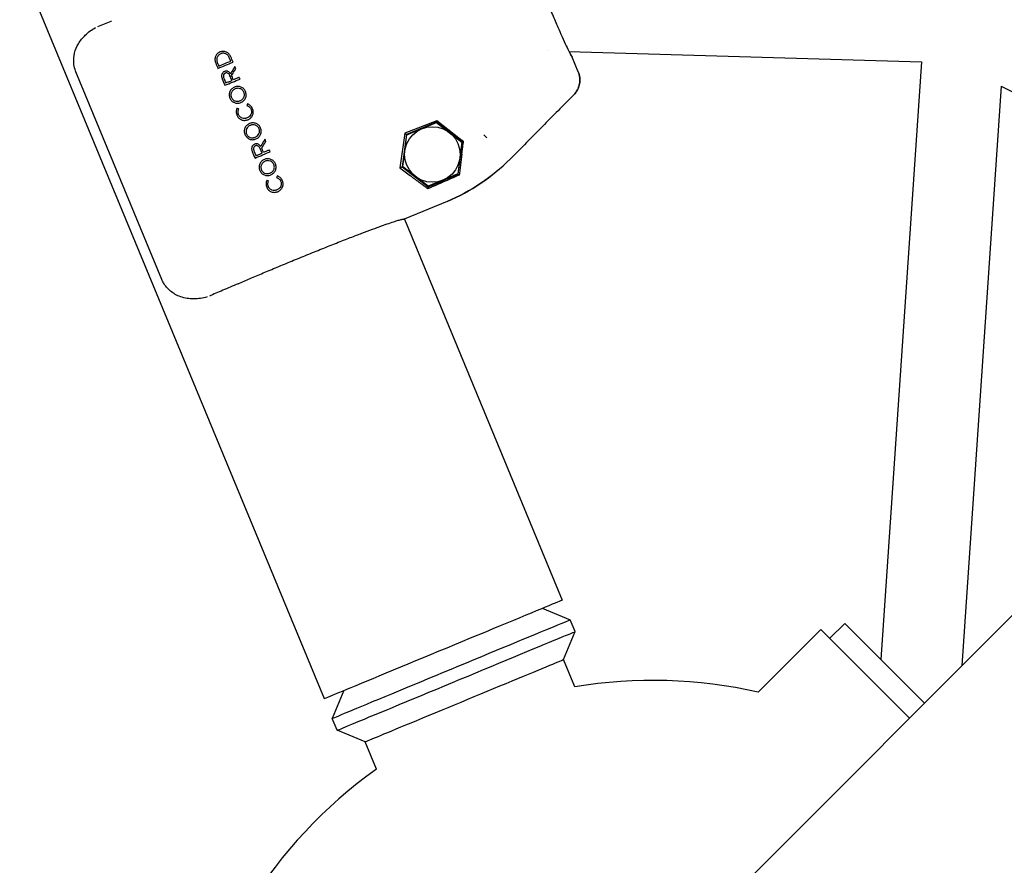
# Model space of a CAD drawing. Units: millimetres. Extents: x -4530 to 4530, y -4529 to 4530.
# Drawn here: x -1962 to -1732, y -1746 to -1548 of the extents above; entities that cross this region are included whole.
import ezdxf

# ---------------------------------------------------------------- set-up
doc = ezdxf.new("R2010")
doc.units = ezdxf.units.MM
doc.header["$LTSCALE"] = 20
doc.layers.add('2d', color=230, linetype='Continuous')

msp = doc.modelspace()

# ---------------------------------------------------------------- linework, layer by layer
at = {"layer": '2d'}
for p, q in [((-2544.23, -130.3), (-1891.18, -1706.9)), ((-1800.66, -1758.03), (-1380.01, -1337.37)), ((-1838.78, -1555.3), (-1838.78, -1555.3)), ((-1833.86, -1555.45), (-1833.86, -1555.45)), ((-1833.85, -1555.45), (-1751.26, -1557.9)), ((-1831.68, -1560.19), (-1833.1, -1556.77)), ((-1751.26, -1557.9), (-1760.78, -1697.78)), ((-1929.17, -1608.83), (-1949.3, -1560.23)), ((-1732.6, -1563.57), (-1741.83, -1699.19)), ((-1732.6, -1563.57), (-1648.32, -1605.69)), ((-1864.79, -1571.66), (-1872.29, -1574.61)), ((-1864.84, -1572), (-1871.88, -1574.92)), ((-1871.79, -1574.99), (-1864.85, -1572.12)), ((-1864.85, -1572.12), (-1858.9, -1576.69)), ((-1864.79, -1571.66), (-1864.84, -1572)), ((-1858.79, -1576.64), (-1864.84, -1572)), ((-1859.61, -1575.71), (-1864.79, -1571.66)), ((-1872.29, -1574.61), (-1873.43, -1582.71)), ((-1872.29, -1574.61), (-1871.88, -1574.92)), ((-1871.88, -1574.92), (-1872.87, -1582.48)), ((-1872.77, -1582.43), (-1871.79, -1574.99)), ((-1858.9, -1576.69), (-1859.88, -1584.13)), ((-1859.79, -1584.2), (-1858.79, -1576.64)), ((-1858.54, -1576.54), (-1858.79, -1576.64)), ((-1853.09, -1575.64), (-1853.82, -1574.96)), ((-1858.91, -1579.51), (-1858.7, -1577.77)), ((-1873.43, -1582.71), (-1872.87, -1582.48)), ((-1873.43, -1582.71), (-1870.92, -1584.6)), ((-1872.87, -1582.48), (-1866.83, -1587.12)), ((-1866.81, -1587), (-1872.77, -1582.43)), ((-1866.83, -1587.12), (-1859.79, -1584.2)), ((-1859.88, -1584.13), (-1866.81, -1587)), ((-1859.55, -1584.38), (-1859.79, -1584.2)), ((-1866.89, -1587.57), (-1866.83, -1587.12)), ((-1862.4, -1590.55), (-1872.41, -1594.69)), ((-1872.39, -1594.69), (-1835.47, -1683.83)), ((-1840.09, -1685.74), (-1833.56, -1688.45)), ((-1832.41, -1691.22), (-1833.56, -1688.45)), ((-1772.81, -1692.81), (-1769.28, -1689.28)), ((-1769.28, -1689.28), (-1750.6, -1707.96)), ((-1835.11, -1697.75), (-1832.41, -1691.22)), ((-1789.52, -1705.38), (-1774.88, -1690.74)), ((-1754.13, -1711.49), (-1774.88, -1690.74)), ((-1832.46, -1704.15), (-1835.11, -1697.75)), ((-1886.56, -1704.99), (-1889.27, -1711.52)), ((-1888.12, -1714.29), (-1889.27, -1711.52)), ((-1881.58, -1717), (-1888.12, -1714.29)), ((-1878.94, -1723.4), (-1881.58, -1717))]:
    msp.add_line(p, q, dxfattribs=at)
msp.add_circle((-1865.83, -1579.56), 6.5, dxfattribs=at)
for start, end in [(77.2497, 99.4642), (125.5359, 214.144)]:
    msp.add_arc((-1814.13, -1814.13), 111.5, start, end, dxfattribs=at)
for centre, major_axis, start_param, end_param in [((-1863.32, -1695.37), (27.85, 11.54), -2.137363, 0), ((-1861.41, -1699.98), (-27.85, -11.54), 0, 3.141593), ((-1860.26, -1702.76), (27.85, 11.54), -2.137363, 0), ((-1858.35, -1707.38), (23.24, 9.62), -2.137363, 0), ((-1863.32, -1695.37), (-27.85, -11.54), 0, 1.00423), ((-1860.26, -1702.76), (-27.85, -11.54), 0, 1.00423), ((-1858.35, -1707.38), (-23.24, -9.62), 0, 1.00423)]:
    msp.add_ellipse(centre, major_axis=major_axis, ratio=0, start_param=start_param, end_param=end_param, dxfattribs=at)
for points, knots in [([(-1844.36, -1529.87), (-1844.36, -1529.87), (-1844.36, -1529.88), (-1844.33, -1529.98), (-1844.3, -1530.12), (-1844.16, -1530.56), (-1844.04, -1530.93), (-1843.7, -1531.88), (-1843.48, -1532.5), (-1842.95, -1533.92), (-1842.64, -1534.74), (-1841.95, -1536.52), (-1841.57, -1537.49), (-1840.76, -1539.5), (-1840.33, -1540.56), (-1839.46, -1542.69), (-1839.01, -1543.77), (-1838.12, -1545.89), (-1837.68, -1546.94), (-1836.82, -1548.93), (-1836.41, -1549.89), (-1835.63, -1551.64), (-1835.27, -1552.44), (-1834.63, -1553.84), (-1834.34, -1554.45), (-1833.87, -1555.41), (-1833.68, -1555.78), (-1833.53, -1556.05), (-1833.5, -1556.09), (-1833.5, -1556.09)], [1.986822, 1.986822, 1.986822, 1.986822, 2.707004, 2.707004, 4.517594, 4.517594, 7.301107, 7.301107, 10.516066, 10.516066, 13.917108, 13.917108, 17.360675, 17.360675, 20.824744, 20.824744, 24.30407, 24.30407, 27.773187, 27.773187, 31.25125, 31.25125, 34.716498, 34.716498, 38.157359, 38.157359, 41.550464, 41.550464, 42.907512, 42.907512, 42.907512, 42.907512]), ([(-1944.19, -1549.64), (-1943.18, -1549.24), (-1942.12, -1548.82), (-1940.99, -1548.36), (-1940.96, -1548.35), (-1940.94, -1548.34)], [0.004989884, 0.004989884, 0.004989884, 0.004989884, 0.009152162, 0.009152162, 0.009241831, 0.009241831, 0.009241831, 0.009241831]), ([(-1949.3, -1560.23), (-1949.37, -1560.06), (-1949.44, -1559.88), (-1949.66, -1559.18), (-1949.77, -1558.62), (-1949.86, -1557.32), (-1949.79, -1556.55), (-1949.42, -1555.06), (-1949.11, -1554.32), (-1948.27, -1552.9), (-1947.72, -1552.22), (-1946.39, -1550.94), (-1945.56, -1550.35), (-1944.69, -1549.87)], [0, 0, 0, 0, 0.552681, 0.552681, 2.221352, 2.221352, 4.476096, 4.476096, 6.837426, 6.837426, 9.410311, 9.410311, 12.398136, 12.398136, 12.398136, 12.398136]), ([(-1915.58, -1555.58), (-1915.64, -1555.61), (-1915.7, -1555.64), (-1915.82, -1555.7), (-1915.87, -1555.73), (-1916.04, -1555.84), (-1916.14, -1555.92), (-1916.32, -1556.11), (-1916.4, -1556.21), (-1916.54, -1556.43), (-1916.6, -1556.55), (-1916.73, -1556.91), (-1916.76, -1557.18), (-1916.74, -1557.57), (-1916.72, -1557.7), (-1916.66, -1557.95), (-1916.62, -1558.07), (-1916.57, -1558.19)], [0, 0, 0, 0, 0.000193944, 0.000193944, 0.000387888, 0.000387888, 0.000775776, 0.000775776, 0.001163664, 0.001163664, 0.001551552, 0.001551552, 0.002327328, 0.002327328, 0.002715216, 0.002715216, 0.003103105, 0.003103105, 0.003103105, 0.003103105]), ([(-1915.4, -1555.99), (-1915.5, -1556.03), (-1915.59, -1556.08), (-1915.76, -1556.19), (-1915.84, -1556.26), (-1915.99, -1556.4), (-1916.05, -1556.48), (-1916.16, -1556.65), (-1916.21, -1556.74), (-1916.29, -1556.93), (-1916.31, -1557.03), (-1916.34, -1557.24), (-1916.35, -1557.34), (-1916.34, -1557.54), (-1916.32, -1557.65), (-1916.27, -1557.85), (-1916.24, -1557.95), (-1916.2, -1558.04)], [0, 0, 0, 0, 0.000305946, 0.000305946, 0.000611893, 0.000611893, 0.000917839, 0.000917839, 0.001223785, 0.001223785, 0.001529732, 0.001529732, 0.001835678, 0.001835678, 0.002141625, 0.002141625, 0.002447571, 0.002447571, 0.002447571, 0.002447571]), ([(-1913.03, -1556.73), (-1913.08, -1556.61), (-1913.14, -1556.49), (-1913.27, -1556.27), (-1913.35, -1556.17), (-1913.53, -1555.97), (-1913.62, -1555.88), (-1913.83, -1555.73), (-1913.94, -1555.66), (-1914.18, -1555.55), (-1914.3, -1555.5), (-1914.56, -1555.45), (-1914.69, -1555.43), (-1914.95, -1555.43), (-1915.08, -1555.44), (-1915.34, -1555.49), (-1915.46, -1555.54), (-1915.58, -1555.58)], [0, 0, 0, 0, 0.000388474, 0.000388474, 0.000776948, 0.000776948, 0.001165422, 0.001165422, 0.001553896, 0.001553896, 0.001942371, 0.001942371, 0.002330845, 0.002330845, 0.002719319, 0.002719319, 0.003107793, 0.003107793, 0.003107793, 0.003107793]), ([(-1913.4, -1556.88), (-1913.44, -1556.79), (-1913.48, -1556.7), (-1913.59, -1556.52), (-1913.65, -1556.44), (-1913.79, -1556.29), (-1913.86, -1556.22), (-1914.02, -1556.09), (-1914.11, -1556.04), (-1914.3, -1555.95), (-1914.4, -1555.92), (-1914.6, -1555.88), (-1914.7, -1555.87), (-1914.9, -1555.87), (-1915.01, -1555.88), (-1915.21, -1555.92), (-1915.31, -1555.96), (-1915.4, -1555.99)], [0, 0, 0, 0, 0.000304889, 0.000304889, 0.000609777, 0.000609777, 0.000914666, 0.000914666, 0.001219554, 0.001219554, 0.001524443, 0.001524443, 0.001829332, 0.001829332, 0.00213422, 0.00213422, 0.002439109, 0.002439109, 0.002439109, 0.002439109]), ([(-1833.1, -1556.77), (-1833.17, -1556.59), (-1833.26, -1556.41), (-1833.43, -1556.17), (-1833.48, -1556.1), (-1833.54, -1556.02)], [0, 0, 0, 0, 0.000588197, 0.000588197, 0.0008706193, 0.0008706193, 0.0008706193, 0.0008706193]), ([(-1914.52, -1560.14), (-1914.6, -1560.18), (-1914.68, -1560.22), (-1914.81, -1560.31), (-1914.88, -1560.37), (-1915.05, -1560.56), (-1915.12, -1560.71), (-1915.18, -1560.96), (-1915.2, -1561.04), (-1915.2, -1561.21), (-1915.2, -1561.29), (-1915.17, -1561.46), (-1915.16, -1561.54), (-1915.11, -1561.7), (-1915.08, -1561.78), (-1915.05, -1561.86)], [0, 0, 0, 0, 0.000251145, 0.000251145, 0.000502289, 0.000502289, 0.001004578, 0.001004578, 0.001255723, 0.001255723, 0.001506867, 0.001506867, 0.001758012, 0.001758012, 0.002009157, 0.002009157, 0.002009157, 0.002009157]), ([(-1914.34, -1560.54), (-1914.39, -1560.57), (-1914.45, -1560.59), (-1914.54, -1560.66), (-1914.59, -1560.7), (-1914.7, -1560.83), (-1914.75, -1560.94), (-1914.79, -1561.17), (-1914.79, -1561.29), (-1914.75, -1561.52), (-1914.71, -1561.63), (-1914.67, -1561.74)], [0, 0, 0, 0, 0.00017413, 0.00017413, 0.000348261, 0.000348261, 0.000696521, 0.000696521, 0.001044782, 0.001044782, 0.001393042, 0.001393042, 0.001393042, 0.001393042]), ([(-1913.09, -1560.68), (-1913.13, -1560.62), (-1913.17, -1560.56), (-1913.26, -1560.45), (-1913.3, -1560.4), (-1913.46, -1560.26), (-1913.58, -1560.18), (-1913.77, -1560.1), (-1913.84, -1560.08), (-1913.98, -1560.05), (-1914.05, -1560.05), (-1914.19, -1560.05), (-1914.26, -1560.06), (-1914.39, -1560.1), (-1914.46, -1560.12), (-1914.52, -1560.14)], [0, 0, 0, 0, 0.00020726, 0.00020726, 0.00041452, 0.00041452, 0.000829039, 0.000829039, 0.001036299, 0.001036299, 0.001243559, 0.001243559, 0.001450818, 0.001450818, 0.001658078, 0.001658078, 0.001658078, 0.001658078]), ([(-1913.23, -1561.15), (-1913.25, -1561.09), (-1913.28, -1561.04), (-1913.34, -1560.94), (-1913.37, -1560.89), (-1913.47, -1560.75), (-1913.56, -1560.66), (-1913.76, -1560.53), (-1913.87, -1560.49), (-1914.05, -1560.48), (-1914.11, -1560.48), (-1914.23, -1560.5), (-1914.28, -1560.52), (-1914.34, -1560.54)], [0, 0, 0, 0, 0.000175515, 0.000175515, 0.000351031, 0.000351031, 0.000702061, 0.000702061, 0.001053092, 0.001053092, 0.001228607, 0.001228607, 0.001404122, 0.001404122, 0.001404122, 0.001404122]), ([(-1912.09, -1558.99), (-1912.18, -1559.13), (-1912.26, -1559.27), (-1912.34, -1559.41), (-1912.43, -1559.55), (-1912.51, -1559.69), (-1912.59, -1559.83), (-1912.76, -1560.11), (-1912.92, -1560.39), (-1913.09, -1560.68)], [0, 0, 0, 0, 0.000489661, 0.000489661, 0.000489661, 0.000979322, 0.000979322, 0.000979322, 0.001958409, 0.001958409, 0.001958409, 0.001958409]), ([(-1912.84, -1561.08), (-1912.76, -1560.94), (-1912.68, -1560.81), (-1912.6, -1560.68), (-1912.52, -1560.54), (-1912.44, -1560.41), (-1912.37, -1560.28), (-1912.21, -1560.01), (-1912.05, -1559.75), (-1911.89, -1559.48)], [0, 0, 0, 0, 0.000464458, 0.000464458, 0.000464458, 0.000928916, 0.000928916, 0.000928916, 0.001857629, 0.001857629, 0.001857629, 0.001857629]), ([(-1832.74, -1565.62), (-1832.4, -1565.27), (-1832.11, -1564.87), (-1831.77, -1564.23), (-1831.67, -1564), (-1831.5, -1563.54), (-1831.44, -1563.31), (-1831.35, -1562.83), (-1831.32, -1562.58), (-1831.29, -1562.09), (-1831.3, -1561.85), (-1831.37, -1561.13), (-1831.49, -1560.64), (-1831.68, -1560.19)], [0, 0, 0, 0, 0.001456464, 0.001456464, 0.002184696, 0.002184696, 0.002912928, 0.002912928, 0.00364116, 0.00364116, 0.004369392, 0.004369392, 0.005825855, 0.005825855, 0.005825855, 0.005825855]), ([(-1831.68, -1560.19), (-1831.49, -1560.64), (-1831.37, -1561.12), (-1831.3, -1561.85), (-1831.29, -1562.09), (-1831.32, -1562.58), (-1831.34, -1562.82), (-1831.44, -1563.3), (-1831.5, -1563.54), (-1831.67, -1564), (-1831.76, -1564.22), (-1832.1, -1564.86), (-1832.4, -1565.27), (-1832.74, -1565.62)], [0, 0, 0, 0, 0.001456463, 0.001456463, 0.002184694, 0.002184694, 0.002912925, 0.002912925, 0.003641156, 0.003641156, 0.004369388, 0.004369388, 0.00582585, 0.00582585, 0.00582585, 0.00582585]), ([(-1914.22, -1562.83), (-1914.1, -1562.78), (-1913.98, -1562.73), (-1913.86, -1562.68), (-1913.74, -1562.63), (-1913.62, -1562.58), (-1913.5, -1562.53), (-1913.26, -1562.43), (-1913.02, -1562.34), (-1912.78, -1562.24)], [0, 0, 0, 0, 0.000388702, 0.000388702, 0.000388702, 0.000777404, 0.000777404, 0.000777404, 0.001554529, 0.001554529, 0.001554529, 0.001554529]), ([(-1911.05, -1561.52), (-1911.16, -1561.57), (-1911.28, -1561.61), (-1911.39, -1561.66), (-1911.5, -1561.71), (-1911.62, -1561.76), (-1911.73, -1561.8), (-1911.96, -1561.9), (-1912.19, -1561.99), (-1912.42, -1562.09)], [0, 0, 0, 0, 0.000372298, 0.000372298, 0.000372298, 0.000744595, 0.000744595, 0.000744595, 0.001488936, 0.001488936, 0.001488936, 0.001488936]), ([(-1912.18, -1563.8), (-1912.3, -1563.85), (-1912.41, -1563.91), (-1912.63, -1564.05), (-1912.73, -1564.13), (-1912.92, -1564.31), (-1913, -1564.41), (-1913.15, -1564.62), (-1913.21, -1564.73), (-1913.32, -1564.97), (-1913.35, -1565.09), (-1913.41, -1565.34), (-1913.42, -1565.47), (-1913.42, -1565.73), (-1913.4, -1565.86), (-1913.35, -1566.11), (-1913.3, -1566.24), (-1913.26, -1566.36)], [0, 0, 0, 0, 0.000384484, 0.000384484, 0.000768968, 0.000768968, 0.001153452, 0.001153452, 0.001537936, 0.001537936, 0.00192242, 0.00192242, 0.002306904, 0.002306904, 0.002691388, 0.002691388, 0.003075872, 0.003075872, 0.003075872, 0.003075872]), ([(-1912, -1564.21), (-1912.09, -1564.25), (-1912.18, -1564.3), (-1912.35, -1564.4), (-1912.43, -1564.47), (-1912.66, -1564.68), (-1912.78, -1564.84), (-1912.91, -1565.12), (-1912.94, -1565.21), (-1912.99, -1565.41), (-1913, -1565.51), (-1913, -1565.72), (-1913, -1565.82), (-1912.96, -1566.02), (-1912.92, -1566.12), (-1912.89, -1566.21)], [0, 0, 0, 0, 0.000303305, 0.000303305, 0.000606611, 0.000606611, 0.001213222, 0.001213222, 0.001516527, 0.001516527, 0.001819833, 0.001819833, 0.002123138, 0.002123138, 0.002426444, 0.002426444, 0.002426444, 0.002426444]), ([(-1909.6, -1564.85), (-1909.65, -1564.73), (-1909.71, -1564.62), (-1909.85, -1564.4), (-1909.93, -1564.3), (-1910.11, -1564.11), (-1910.21, -1564.03), (-1910.42, -1563.89), (-1910.54, -1563.83), (-1910.78, -1563.73), (-1910.91, -1563.7), (-1911.16, -1563.65), (-1911.29, -1563.64), (-1911.55, -1563.64), (-1911.68, -1563.66), (-1911.94, -1563.71), (-1912.06, -1563.75), (-1912.18, -1563.8)], [0, 0, 0, 0, 0.000386332, 0.000386332, 0.000772664, 0.000772664, 0.001158996, 0.001158996, 0.001545329, 0.001545329, 0.001931661, 0.001931661, 0.002317993, 0.002317993, 0.002704325, 0.002704325, 0.003090657, 0.003090657, 0.003090657, 0.003090657]), ([(-1909.97, -1564.99), (-1910.01, -1564.9), (-1910.05, -1564.81), (-1910.17, -1564.64), (-1910.23, -1564.56), (-1910.38, -1564.42), (-1910.45, -1564.36), (-1910.62, -1564.25), (-1910.72, -1564.21), (-1911, -1564.1), (-1911.21, -1564.07), (-1911.51, -1564.08), (-1911.61, -1564.1), (-1911.81, -1564.14), (-1911.9, -1564.17), (-1912, -1564.21)], [0, 0, 0, 0, 0.0003015, 0.0003015, 0.000603, 0.000603, 0.000904499, 0.000904499, 0.001205999, 0.001205999, 0.001808999, 0.001808999, 0.002110499, 0.002110499, 0.002411998, 0.002411998, 0.002411998, 0.002411998]), ([(-1910.86, -1567), (-1910.76, -1566.96), (-1910.67, -1566.91), (-1910.5, -1566.8), (-1910.42, -1566.74), (-1910.19, -1566.53), (-1910.07, -1566.37), (-1909.94, -1566.09), (-1909.91, -1565.99), (-1909.87, -1565.8), (-1909.85, -1565.69), (-1909.85, -1565.49), (-1909.86, -1565.39), (-1909.9, -1565.19), (-1909.93, -1565.09), (-1909.97, -1564.99)], [0, 0, 0, 0, 0.000303237, 0.000303237, 0.000606475, 0.000606475, 0.00121295, 0.00121295, 0.001516187, 0.001516187, 0.001819425, 0.001819425, 0.002122662, 0.002122662, 0.0024259, 0.0024259, 0.0024259, 0.0024259]), ([(-1910.67, -1567.41), (-1910.56, -1567.36), (-1910.44, -1567.3), (-1910.23, -1567.16), (-1910.12, -1567.08), (-1909.94, -1566.9), (-1909.85, -1566.8), (-1909.71, -1566.59), (-1909.64, -1566.48), (-1909.54, -1566.24), (-1909.5, -1566.12), (-1909.45, -1565.87), (-1909.44, -1565.74), (-1909.44, -1565.48), (-1909.45, -1565.35), (-1909.51, -1565.1), (-1909.55, -1564.97), (-1909.6, -1564.85)], [0, 0, 0, 0, 0.000384427, 0.000384427, 0.000768855, 0.000768855, 0.001153282, 0.001153282, 0.00153771, 0.00153771, 0.001922137, 0.001922137, 0.002306565, 0.002306565, 0.002690992, 0.002690992, 0.003075419, 0.003075419, 0.003075419, 0.003075419]), ([(-1913.26, -1566.36), (-1913.21, -1566.48), (-1913.15, -1566.59), (-1913.01, -1566.81), (-1912.93, -1566.91), (-1912.74, -1567.09), (-1912.65, -1567.18), (-1912.43, -1567.32), (-1912.31, -1567.38), (-1912.07, -1567.48), (-1911.95, -1567.51), (-1911.69, -1567.56), (-1911.56, -1567.57), (-1911.3, -1567.56), (-1911.17, -1567.55), (-1910.92, -1567.5), (-1910.8, -1567.45), (-1910.67, -1567.41)], [0, 0, 0, 0, 0.000386275, 0.000386275, 0.00077255, 0.00077255, 0.001158825, 0.001158825, 0.0015451, 0.0015451, 0.001931375, 0.001931375, 0.00231765, 0.00231765, 0.002703925, 0.002703925, 0.0030902, 0.0030902, 0.0030902, 0.0030902]), ([(-1912.89, -1566.21), (-1912.85, -1566.31), (-1912.8, -1566.4), (-1912.69, -1566.56), (-1912.62, -1566.64), (-1912.48, -1566.79), (-1912.4, -1566.85), (-1912.23, -1566.96), (-1912.14, -1567), (-1911.85, -1567.11), (-1911.65, -1567.14), (-1911.35, -1567.12), (-1911.25, -1567.11), (-1911.05, -1567.07), (-1910.95, -1567.03), (-1910.86, -1567)], [0, 0, 0, 0, 0.000301477, 0.000301477, 0.000602954, 0.000602954, 0.00090443, 0.00090443, 0.001205907, 0.001205907, 0.001808861, 0.001808861, 0.002110338, 0.002110338, 0.002411814, 0.002411814, 0.002411814, 0.002411814]), ([(-1909.13, -1567.74), (-1909.14, -1567.77), (-1909.15, -1567.8), (-1909.17, -1567.83), (-1909.18, -1567.86), (-1909.19, -1567.89), (-1909.2, -1567.92), (-1909.23, -1567.98), (-1909.25, -1568.04), (-1909.28, -1568.11)], [0, 0, 0, 0, 0.0000997255, 0.0000997255, 0.0000997255, 0.000199451, 0.000199451, 0.000199451, 0.0003988991, 0.0003988991, 0.0003988991, 0.0003988991]), ([(-1907.92, -1568.89), (-1907.98, -1568.76), (-1908.04, -1568.63), (-1908.2, -1568.39), (-1908.29, -1568.28), (-1908.5, -1568.08), (-1908.62, -1568), (-1908.86, -1567.85), (-1909, -1567.79), (-1909.13, -1567.74)], [0, 0, 0, 0, 0.00043228, 0.00043228, 0.000864559, 0.000864559, 0.001296839, 0.001296839, 0.001729118, 0.001729118, 0.001729118, 0.001729118]), ([(-1832.74, -1565.62), (-1835.18, -1568.08), (-1837.63, -1570.55), (-1840.07, -1573.02), (-1842.57, -1575.54), (-1845.06, -1578.06), (-1847.56, -1580.58)], [0.0004455, 0.0004455, 0.0004455, 0.0004455, 0.01085788, 0.01085788, 0.01085788, 0.02150809, 0.02150809, 0.02150809, 0.02150809]), ([(-1911.6, -1568.78), (-1911.64, -1568.91), (-1911.69, -1569.04), (-1911.75, -1569.32), (-1911.76, -1569.45), (-1911.76, -1569.73), (-1911.74, -1569.87), (-1911.68, -1570.14), (-1911.64, -1570.27), (-1911.59, -1570.4)], [0, 0, 0, 0, 0.000415803, 0.000415803, 0.000831606, 0.000831606, 0.001247408, 0.001247408, 0.001663211, 0.001663211, 0.001663211, 0.001663211]), ([(-1911.19, -1568.93), (-1911.22, -1568.92), (-1911.26, -1568.91), (-1911.29, -1568.9), (-1911.33, -1568.88), (-1911.36, -1568.87), (-1911.39, -1568.86), (-1911.46, -1568.83), (-1911.53, -1568.81), (-1911.6, -1568.78)], [0, 0, 0, 0, 0.0001084508, 0.0001084508, 0.0001084508, 0.0002169017, 0.0002169017, 0.0002169017, 0.0004337994, 0.0004337994, 0.0004337994, 0.0004337994]), ([(-1911.22, -1570.25), (-1911.24, -1570.2), (-1911.26, -1570.14), (-1911.29, -1570.03), (-1911.3, -1569.98), (-1911.33, -1569.81), (-1911.34, -1569.7), (-1911.33, -1569.48), (-1911.32, -1569.37), (-1911.27, -1569.15), (-1911.23, -1569.04), (-1911.19, -1568.93)], [0, 0, 0, 0, 0.00016897, 0.00016897, 0.00033794, 0.00033794, 0.00067588, 0.00067588, 0.00101382, 0.00101382, 0.001351761, 0.001351761, 0.001351761, 0.001351761]), ([(-1909.28, -1568.11), (-1909.17, -1568.15), (-1909.07, -1568.2), (-1908.87, -1568.32), (-1908.77, -1568.39), (-1908.6, -1568.55), (-1908.52, -1568.63), (-1908.39, -1568.83), (-1908.34, -1568.93), (-1908.29, -1569.04)], [0, 0, 0, 0, 0.000349519, 0.000349519, 0.000699037, 0.000699037, 0.001048556, 0.001048556, 0.001398074, 0.001398074, 0.001398074, 0.001398074]), ([(-1908.29, -1569.04), (-1908.26, -1569.13), (-1908.23, -1569.23), (-1908.19, -1569.42), (-1908.18, -1569.53), (-1908.18, -1569.73), (-1908.2, -1569.83), (-1908.24, -1570.02), (-1908.28, -1570.12), (-1908.41, -1570.39), (-1908.53, -1570.56), (-1908.76, -1570.76), (-1908.84, -1570.82), (-1909.01, -1570.93), (-1909.1, -1570.97), (-1909.19, -1571.02)], [0, 0, 0, 0, 0.000300556, 0.000300556, 0.000601112, 0.000601112, 0.000901668, 0.000901668, 0.001202223, 0.001202223, 0.001803335, 0.001803335, 0.002103891, 0.002103891, 0.002404447, 0.002404447, 0.002404447, 0.002404447]), ([(-1909.01, -1571.43), (-1908.95, -1571.4), (-1908.89, -1571.37), (-1908.78, -1571.32), (-1908.72, -1571.28), (-1908.56, -1571.18), (-1908.46, -1571.1), (-1908.27, -1570.92), (-1908.19, -1570.83), (-1908.04, -1570.62), (-1907.98, -1570.51), (-1907.87, -1570.27), (-1907.84, -1570.15), (-1907.78, -1569.9), (-1907.77, -1569.77), (-1907.77, -1569.52), (-1907.78, -1569.39), (-1907.83, -1569.14), (-1907.88, -1569.02), (-1907.92, -1568.89)], [0, 0, 0, 0, 0.000190826, 0.000190826, 0.000381652, 0.000381652, 0.000763305, 0.000763305, 0.001144957, 0.001144957, 0.001526609, 0.001526609, 0.001908261, 0.001908261, 0.002289914, 0.002289914, 0.002671566, 0.002671566, 0.003053218, 0.003053218, 0.003053218, 0.003053218]), ([(-1911.59, -1570.4), (-1911.56, -1570.45), (-1911.53, -1570.51), (-1911.47, -1570.63), (-1911.44, -1570.68), (-1911.34, -1570.84), (-1911.25, -1570.94), (-1911.07, -1571.13), (-1910.97, -1571.21), (-1910.76, -1571.35), (-1910.64, -1571.41), (-1910.4, -1571.5), (-1910.28, -1571.54), (-1910.02, -1571.58), (-1909.89, -1571.59), (-1909.64, -1571.58), (-1909.51, -1571.57), (-1909.25, -1571.51), (-1909.13, -1571.47), (-1909.01, -1571.43)], [0, 0, 0, 0, 0.000192162, 0.000192162, 0.000384325, 0.000384325, 0.00076865, 0.00076865, 0.001152975, 0.001152975, 0.001537299, 0.001537299, 0.001921624, 0.001921624, 0.002305949, 0.002305949, 0.002690274, 0.002690274, 0.003074599, 0.003074599, 0.003074599, 0.003074599]), ([(-1909.19, -1571.02), (-1909.29, -1571.05), (-1909.38, -1571.08), (-1909.58, -1571.13), (-1909.68, -1571.14), (-1909.98, -1571.16), (-1910.18, -1571.13), (-1910.46, -1571.03), (-1910.55, -1570.98), (-1910.72, -1570.88), (-1910.81, -1570.82), (-1910.95, -1570.68), (-1911.02, -1570.6), (-1911.13, -1570.43), (-1911.17, -1570.34), (-1911.22, -1570.25)], [0, 0, 0, 0, 0.000299866, 0.000299866, 0.000599733, 0.000599733, 0.001199465, 0.001199465, 0.001499331, 0.001499331, 0.001799198, 0.001799198, 0.002099064, 0.002099064, 0.00239893, 0.00239893, 0.00239893, 0.00239893]), ([(-1908.64, -1572.34), (-1908.76, -1572.39), (-1908.88, -1572.45), (-1909.09, -1572.58), (-1909.2, -1572.67), (-1909.38, -1572.84), (-1909.47, -1572.94), (-1909.61, -1573.15), (-1909.68, -1573.26), (-1909.78, -1573.5), (-1909.82, -1573.62), (-1909.87, -1573.88), (-1909.88, -1574.01), (-1909.88, -1574.27), (-1909.87, -1574.39), (-1909.81, -1574.65), (-1909.77, -1574.77), (-1909.72, -1574.89)], [0, 0, 0, 0, 0.000384451, 0.000384451, 0.000768902, 0.000768902, 0.001153353, 0.001153353, 0.001537804, 0.001537804, 0.001922255, 0.001922255, 0.002306705, 0.002306705, 0.002691156, 0.002691156, 0.003075607, 0.003075607, 0.003075607, 0.003075607]), ([(-1906.06, -1573.39), (-1906.11, -1573.27), (-1906.17, -1573.15), (-1906.31, -1572.94), (-1906.39, -1572.83), (-1906.57, -1572.65), (-1906.67, -1572.57), (-1906.89, -1572.42), (-1907.01, -1572.36), (-1907.25, -1572.27), (-1907.37, -1572.23), (-1907.63, -1572.18), (-1907.76, -1572.17), (-1908.02, -1572.18), (-1908.14, -1572.19), (-1908.4, -1572.25), (-1908.52, -1572.29), (-1908.64, -1572.34)], [0, 0, 0, 0, 0.000386332, 0.000386332, 0.000772664, 0.000772664, 0.001158996, 0.001158996, 0.001545328, 0.001545328, 0.00193166, 0.00193166, 0.002317992, 0.002317992, 0.002704324, 0.002704324, 0.003090656, 0.003090656, 0.003090656, 0.003090656]), ([(-1908.46, -1572.75), (-1908.56, -1572.79), (-1908.65, -1572.83), (-1908.82, -1572.94), (-1908.9, -1573), (-1909.12, -1573.21), (-1909.25, -1573.37), (-1909.37, -1573.65), (-1909.41, -1573.75), (-1909.45, -1573.95), (-1909.47, -1574.05), (-1909.47, -1574.25), (-1909.46, -1574.35), (-1909.42, -1574.56), (-1909.39, -1574.65), (-1909.35, -1574.75)], [0, 0, 0, 0, 0.000303338, 0.000303338, 0.000606676, 0.000606676, 0.001213351, 0.001213351, 0.001516689, 0.001516689, 0.001820027, 0.001820027, 0.002123364, 0.002123364, 0.002426702, 0.002426702, 0.002426702, 0.002426702]), ([(-1909.35, -1574.75), (-1909.31, -1574.84), (-1909.26, -1574.93), (-1909.15, -1575.1), (-1909.09, -1575.18), (-1908.94, -1575.32), (-1908.87, -1575.38), (-1908.7, -1575.49), (-1908.6, -1575.54), (-1908.32, -1575.64), (-1908.11, -1575.67), (-1907.81, -1575.66), (-1907.71, -1575.65), (-1907.51, -1575.6), (-1907.42, -1575.57), (-1907.32, -1575.53)], [0, 0, 0, 0, 0.000301444, 0.000301444, 0.000602888, 0.000602888, 0.000904332, 0.000904332, 0.001205776, 0.001205776, 0.001808664, 0.001808664, 0.002110108, 0.002110108, 0.002411552, 0.002411552, 0.002411552, 0.002411552]), ([(-1906.43, -1573.53), (-1906.47, -1573.44), (-1906.52, -1573.35), (-1906.63, -1573.18), (-1906.7, -1573.1), (-1906.84, -1572.96), (-1906.92, -1572.89), (-1907.09, -1572.79), (-1907.18, -1572.74), (-1907.47, -1572.64), (-1907.67, -1572.61), (-1907.97, -1572.62), (-1908.07, -1572.63), (-1908.27, -1572.68), (-1908.37, -1572.71), (-1908.46, -1572.75)], [0, 0, 0, 0, 0.000301488, 0.000301488, 0.000602975, 0.000602975, 0.000904463, 0.000904463, 0.001205951, 0.001205951, 0.001808926, 0.001808926, 0.002110413, 0.002110413, 0.002411901, 0.002411901, 0.002411901, 0.002411901]), ([(-1907.32, -1575.53), (-1907.23, -1575.49), (-1907.14, -1575.45), (-1906.97, -1575.34), (-1906.88, -1575.28), (-1906.66, -1575.07), (-1906.54, -1574.9), (-1906.41, -1574.62), (-1906.38, -1574.53), (-1906.33, -1574.33), (-1906.32, -1574.23), (-1906.32, -1574.02), (-1906.32, -1573.92), (-1906.36, -1573.72), (-1906.4, -1573.63), (-1906.43, -1573.53)], [0, 0, 0, 0, 0.000303237, 0.000303237, 0.000606475, 0.000606475, 0.00121295, 0.00121295, 0.001516187, 0.001516187, 0.001819425, 0.001819425, 0.002122662, 0.002122662, 0.0024259, 0.0024259, 0.0024259, 0.0024259]), ([(-1907.14, -1575.94), (-1907.02, -1575.89), (-1906.91, -1575.83), (-1906.69, -1575.69), (-1906.59, -1575.61), (-1906.4, -1575.43), (-1906.32, -1575.34), (-1906.17, -1575.13), (-1906.11, -1575.01), (-1906, -1574.78), (-1905.96, -1574.65), (-1905.91, -1574.4), (-1905.9, -1574.27), (-1905.9, -1574.01), (-1905.92, -1573.89), (-1905.97, -1573.63), (-1906.01, -1573.51), (-1906.06, -1573.39)], [0, 0, 0, 0, 0.000384394, 0.000384394, 0.000768789, 0.000768789, 0.001153183, 0.001153183, 0.001537578, 0.001537578, 0.001921972, 0.001921972, 0.002306367, 0.002306367, 0.002690761, 0.002690761, 0.003075156, 0.003075156, 0.003075156, 0.003075156]), ([(-1909.72, -1574.89), (-1909.67, -1575.01), (-1909.61, -1575.13), (-1909.47, -1575.34), (-1909.39, -1575.45), (-1909.21, -1575.63), (-1909.11, -1575.71), (-1908.9, -1575.85), (-1908.78, -1575.92), (-1908.54, -1576.01), (-1908.41, -1576.05), (-1908.16, -1576.09), (-1908.03, -1576.1), (-1907.77, -1576.1), (-1907.64, -1576.08), (-1907.38, -1576.03), (-1907.26, -1575.99), (-1907.14, -1575.94)], [0, 0, 0, 0, 0.000386287, 0.000386287, 0.000772574, 0.000772574, 0.001158861, 0.001158861, 0.001545148, 0.001545148, 0.001931435, 0.001931435, 0.002317722, 0.002317722, 0.002704009, 0.002704009, 0.003090296, 0.003090296, 0.003090296, 0.003090296]), ([(-1906.04, -1577.69), (-1906.08, -1577.63), (-1906.12, -1577.57), (-1906.21, -1577.46), (-1906.26, -1577.41), (-1906.41, -1577.27), (-1906.53, -1577.19), (-1906.72, -1577.11), (-1906.79, -1577.09), (-1906.93, -1577.07), (-1907, -1577.06), (-1907.14, -1577.07), (-1907.21, -1577.07), (-1907.35, -1577.11), (-1907.41, -1577.13), (-1907.48, -1577.16)], [0, 0, 0, 0, 0.000207322, 0.000207322, 0.000414645, 0.000414645, 0.000829289, 0.000829289, 0.001036612, 0.001036612, 0.001243934, 0.001243934, 0.001451256, 0.001451256, 0.001658579, 0.001658579, 0.001658579, 0.001658579]), ([(-1905.05, -1576), (-1905.13, -1576.14), (-1905.21, -1576.28), (-1905.3, -1576.42), (-1905.38, -1576.56), (-1905.46, -1576.7), (-1905.55, -1576.84), (-1905.71, -1577.13), (-1905.88, -1577.41), (-1906.04, -1577.69)], [0, 0, 0, 0, 0.000489785, 0.000489785, 0.000489785, 0.000979571, 0.000979571, 0.000979571, 0.001958908, 0.001958908, 0.001958908, 0.001958908]), ([(-1905.79, -1578.09), (-1905.71, -1577.95), (-1905.64, -1577.82), (-1905.56, -1577.69), (-1905.48, -1577.56), (-1905.4, -1577.42), (-1905.32, -1577.29), (-1905.16, -1577.02), (-1905, -1576.76), (-1904.84, -1576.49)], [0, 0, 0, 0, 0.00046452, 0.00046452, 0.00046452, 0.000929041, 0.000929041, 0.000929041, 0.001857878, 0.001857878, 0.001857878, 0.001857878]), ([(-1907.48, -1577.16), (-1907.56, -1577.19), (-1907.63, -1577.23), (-1907.77, -1577.32), (-1907.83, -1577.38), (-1908, -1577.57), (-1908.08, -1577.72), (-1908.14, -1577.97), (-1908.15, -1578.05), (-1908.16, -1578.22), (-1908.15, -1578.3), (-1908.13, -1578.47), (-1908.11, -1578.55), (-1908.06, -1578.72), (-1908.03, -1578.79), (-1908, -1578.87)], [0, 0, 0, 0, 0.000251192, 0.000251192, 0.000502384, 0.000502384, 0.001004769, 0.001004769, 0.001255961, 0.001255961, 0.001507153, 0.001507153, 0.001758345, 0.001758345, 0.002009537, 0.002009537, 0.002009537, 0.002009537]), ([(-1907.3, -1577.55), (-1907.35, -1577.58), (-1907.4, -1577.6), (-1907.5, -1577.67), (-1907.54, -1577.71), (-1907.66, -1577.84), (-1907.71, -1577.95), (-1907.75, -1578.18), (-1907.74, -1578.3), (-1907.7, -1578.53), (-1907.66, -1578.64), (-1907.62, -1578.75)], [0, 0, 0, 0, 0.00017421, 0.00017421, 0.00034842, 0.00034842, 0.000696839, 0.000696839, 0.001045259, 0.001045259, 0.001393678, 0.001393678, 0.001393678, 0.001393678]), ([(-1906.18, -1578.16), (-1906.21, -1578.11), (-1906.23, -1578.05), (-1906.29, -1577.95), (-1906.32, -1577.9), (-1906.43, -1577.76), (-1906.51, -1577.67), (-1906.71, -1577.55), (-1906.83, -1577.5), (-1907.01, -1577.49), (-1907.06, -1577.49), (-1907.18, -1577.51), (-1907.24, -1577.53), (-1907.3, -1577.55)], [0, 0, 0, 0, 0.000175551, 0.000175551, 0.000351102, 0.000351102, 0.000702204, 0.000702204, 0.001053305, 0.001053305, 0.001228856, 0.001228856, 0.001404407, 0.001404407, 0.001404407, 0.001404407]), ([(-1907.17, -1579.84), (-1907.05, -1579.79), (-1906.93, -1579.74), (-1906.81, -1579.69), (-1906.69, -1579.64), (-1906.57, -1579.59), (-1906.45, -1579.55), (-1906.21, -1579.45), (-1905.97, -1579.35), (-1905.73, -1579.25)], [0, 0, 0, 0, 0.000388702, 0.000388702, 0.000388702, 0.000777404, 0.000777404, 0.000777404, 0.001554529, 0.001554529, 0.001554529, 0.001554529]), ([(-1904, -1578.53), (-1904.11, -1578.58), (-1904.23, -1578.62), (-1904.34, -1578.67), (-1904.46, -1578.72), (-1904.57, -1578.77), (-1904.69, -1578.81), (-1904.92, -1578.91), (-1905.15, -1579), (-1905.38, -1579.1)], [0, 0, 0, 0, 0.000372298, 0.000372298, 0.000372298, 0.000744595, 0.000744595, 0.000744595, 0.001488936, 0.001488936, 0.001488936, 0.001488936]), ([(-1905.17, -1580.73), (-1905.29, -1580.78), (-1905.4, -1580.84), (-1905.62, -1580.98), (-1905.72, -1581.06), (-1905.91, -1581.24), (-1905.99, -1581.33), (-1906.14, -1581.54), (-1906.2, -1581.66), (-1906.3, -1581.89), (-1906.34, -1582.02), (-1906.39, -1582.27), (-1906.41, -1582.4), (-1906.41, -1582.66), (-1906.39, -1582.78), (-1906.34, -1583.04), (-1906.29, -1583.16), (-1906.25, -1583.28)], [0, 0, 0, 0, 0.000384406, 0.000384406, 0.000768812, 0.000768812, 0.001153218, 0.001153218, 0.001537624, 0.001537624, 0.00192203, 0.00192203, 0.002306436, 0.002306436, 0.002690842, 0.002690842, 0.003075248, 0.003075248, 0.003075248, 0.003075248]), ([(-1904.99, -1581.14), (-1905.08, -1581.18), (-1905.17, -1581.22), (-1905.34, -1581.33), (-1905.42, -1581.39), (-1905.65, -1581.6), (-1905.77, -1581.77), (-1905.9, -1582.05), (-1905.93, -1582.14), (-1905.98, -1582.34), (-1905.99, -1582.44), (-1905.99, -1582.64), (-1905.98, -1582.75), (-1905.95, -1582.95), (-1905.91, -1583.04), (-1905.88, -1583.14)], [0, 0, 0, 0, 0.000303317, 0.000303317, 0.000606635, 0.000606635, 0.00121327, 0.00121327, 0.001516587, 0.001516587, 0.001819905, 0.001819905, 0.002123222, 0.002123222, 0.00242654, 0.00242654, 0.00242654, 0.00242654]), ([(-1902.58, -1581.78), (-1902.64, -1581.66), (-1902.69, -1581.54), (-1902.83, -1581.33), (-1902.92, -1581.22), (-1903.1, -1581.04), (-1903.2, -1580.96), (-1903.41, -1580.82), (-1903.53, -1580.75), (-1903.77, -1580.66), (-1903.89, -1580.62), (-1904.15, -1580.58), (-1904.28, -1580.57), (-1904.54, -1580.57), (-1904.67, -1580.58), (-1904.92, -1580.64), (-1905.05, -1580.68), (-1905.17, -1580.73)], [0, 0, 0, 0, 0.000386299, 0.000386299, 0.000772598, 0.000772598, 0.001158897, 0.001158897, 0.001545196, 0.001545196, 0.001931495, 0.001931495, 0.002317794, 0.002317794, 0.002704093, 0.002704093, 0.003090392, 0.003090392, 0.003090392, 0.003090392]), ([(-1902.96, -1581.92), (-1903, -1581.83), (-1903.04, -1581.74), (-1903.16, -1581.57), (-1903.22, -1581.49), (-1903.36, -1581.35), (-1903.44, -1581.29), (-1903.61, -1581.18), (-1903.71, -1581.13), (-1903.99, -1581.03), (-1904.19, -1581), (-1904.5, -1581.01), (-1904.6, -1581.02), (-1904.8, -1581.07), (-1904.89, -1581.1), (-1904.99, -1581.14)], [0, 0, 0, 0, 0.000301443, 0.000301443, 0.000602885, 0.000602885, 0.000904328, 0.000904328, 0.001205771, 0.001205771, 0.001808656, 0.001808656, 0.002110099, 0.002110099, 0.002411542, 0.002411542, 0.002411542, 0.002411542]), ([(-1847.56, -1580.58), (-1849.7, -1582.74), (-1852.01, -1584.65), (-1856.96, -1587.97), (-1859.59, -1589.39), (-1862.4, -1590.55)], [0, 0, 0, 0, 0.00893723, 0.00893723, 0.01787446, 0.01787446, 0.01787446, 0.01787446]), ([(-1862.4, -1590.55), (-1859.59, -1589.39), (-1856.96, -1587.97), (-1852.04, -1584.66), (-1849.75, -1582.79), (-1847.64, -1580.66)], [0, 0, 0, 0, 0.00893723, 0.00893723, 0.01776992, 0.01776992, 0.01776992, 0.01776992]), ([(-1858.91, -1579.51), (-1859.01, -1580.32), (-1859.11, -1581.12), (-1859.27, -1582.35), (-1859.33, -1582.77), (-1859.44, -1583.58), (-1859.49, -1583.99), (-1859.55, -1584.38)], [0, 0, 0, 0, 0.002470431, 0.002470431, 0.003705647, 0.003705647, 0.004940863, 0.004940863, 0.004940863, 0.004940863]), ([(-1906.25, -1583.28), (-1906.2, -1583.4), (-1906.14, -1583.52), (-1906, -1583.73), (-1905.92, -1583.84), (-1905.73, -1584.02), (-1905.63, -1584.1), (-1905.42, -1584.25), (-1905.3, -1584.31), (-1905.06, -1584.4), (-1904.94, -1584.44), (-1904.68, -1584.48), (-1904.55, -1584.49), (-1904.29, -1584.49), (-1904.16, -1584.48), (-1903.91, -1584.42), (-1903.79, -1584.38), (-1903.66, -1584.33)], [0, 0, 0, 0, 0.000386287, 0.000386287, 0.000772574, 0.000772574, 0.001158861, 0.001158861, 0.001545148, 0.001545148, 0.001931435, 0.001931435, 0.002317722, 0.002317722, 0.002704009, 0.002704009, 0.003090295, 0.003090295, 0.003090295, 0.003090295]), ([(-1905.88, -1583.14), (-1905.83, -1583.23), (-1905.79, -1583.32), (-1905.68, -1583.49), (-1905.61, -1583.57), (-1905.47, -1583.71), (-1905.39, -1583.78), (-1905.22, -1583.88), (-1905.13, -1583.93), (-1904.84, -1584.03), (-1904.64, -1584.06), (-1904.34, -1584.05), (-1904.23, -1584.04), (-1904.04, -1583.99), (-1903.94, -1583.96), (-1903.85, -1583.92)], [0, 0, 0, 0, 0.000301489, 0.000301489, 0.000602978, 0.000602978, 0.000904467, 0.000904467, 0.001205956, 0.001205956, 0.001808933, 0.001808933, 0.002110422, 0.002110422, 0.002411911, 0.002411911, 0.002411911, 0.002411911]), ([(-1903.85, -1583.92), (-1903.75, -1583.88), (-1903.66, -1583.84), (-1903.49, -1583.73), (-1903.41, -1583.67), (-1903.18, -1583.46), (-1903.06, -1583.3), (-1902.93, -1583.02), (-1902.9, -1582.92), (-1902.86, -1582.72), (-1902.84, -1582.62), (-1902.84, -1582.42), (-1902.85, -1582.32), (-1902.89, -1582.11), (-1902.92, -1582.02), (-1902.96, -1581.92)], [0, 0, 0, 0, 0.00030327, 0.00030327, 0.00060654, 0.00060654, 0.00121308, 0.00121308, 0.001516349, 0.001516349, 0.001819619, 0.001819619, 0.002122889, 0.002122889, 0.002426159, 0.002426159, 0.002426159, 0.002426159]), ([(-1903.66, -1584.33), (-1903.54, -1584.28), (-1903.43, -1584.22), (-1903.21, -1584.08), (-1903.11, -1584), (-1902.93, -1583.83), (-1902.84, -1583.73), (-1902.69, -1583.52), (-1902.63, -1583.4), (-1902.53, -1583.17), (-1902.49, -1583.05), (-1902.44, -1582.79), (-1902.43, -1582.66), (-1902.43, -1582.4), (-1902.44, -1582.28), (-1902.49, -1582.02), (-1902.54, -1581.9), (-1902.58, -1581.78)], [0, 0, 0, 0, 0.000384394, 0.000384394, 0.000768789, 0.000768789, 0.001153183, 0.001153183, 0.001537577, 0.001537577, 0.001921972, 0.001921972, 0.002306366, 0.002306366, 0.002690761, 0.002690761, 0.003075155, 0.003075155, 0.003075155, 0.003075155]), ([(-1904.62, -1585.62), (-1904.67, -1585.76), (-1904.71, -1585.89), (-1904.77, -1586.16), (-1904.79, -1586.3), (-1904.79, -1586.57), (-1904.77, -1586.71), (-1904.71, -1586.98), (-1904.66, -1587.11), (-1904.61, -1587.24)], [0, 0, 0, 0, 0.000415903, 0.000415903, 0.000831806, 0.000831806, 0.001247709, 0.001247709, 0.001663612, 0.001663612, 0.001663612, 0.001663612]), ([(-1904.22, -1585.78), (-1904.25, -1585.76), (-1904.28, -1585.75), (-1904.32, -1585.74), (-1904.35, -1585.73), (-1904.38, -1585.71), (-1904.42, -1585.7), (-1904.49, -1585.68), (-1904.55, -1585.65), (-1904.62, -1585.62)], [0, 0, 0, 0, 0.0001084508, 0.0001084508, 0.0001084508, 0.0002169017, 0.0002169017, 0.0002169017, 0.0004337994, 0.0004337994, 0.0004337994, 0.0004337994]), ([(-1904.24, -1587.09), (-1904.26, -1587.04), (-1904.28, -1586.98), (-1904.31, -1586.88), (-1904.33, -1586.82), (-1904.36, -1586.65), (-1904.37, -1586.54), (-1904.36, -1586.32), (-1904.34, -1586.21), (-1904.29, -1585.99), (-1904.25, -1585.88), (-1904.22, -1585.78)], [0, 0, 0, 0, 0.00016897, 0.00016897, 0.00033794, 0.00033794, 0.00067588, 0.00067588, 0.00101382, 0.00101382, 0.001351761, 0.001351761, 0.001351761, 0.001351761]), ([(-1902.15, -1584.58), (-1902.16, -1584.61), (-1902.18, -1584.64), (-1902.19, -1584.67), (-1902.2, -1584.7), (-1902.21, -1584.73), (-1902.23, -1584.76), (-1902.25, -1584.83), (-1902.28, -1584.89), (-1902.3, -1584.95)], [0, 0, 0, 0, 0.0000998735, 0.0000998735, 0.0000998735, 0.0001997471, 0.0001997471, 0.0001997471, 0.0003994913, 0.0003994913, 0.0003994913, 0.0003994913]), ([(-1902.3, -1584.95), (-1902.2, -1585), (-1902.09, -1585.05), (-1901.89, -1585.17), (-1901.8, -1585.23), (-1901.62, -1585.39), (-1901.55, -1585.48), (-1901.42, -1585.67), (-1901.37, -1585.77), (-1901.32, -1585.88)], [0, 0, 0, 0, 0.000349352, 0.000349352, 0.000698703, 0.000698703, 0.001048055, 0.001048055, 0.001397407, 0.001397407, 0.001397407, 0.001397407]), ([(-1901.32, -1585.88), (-1901.28, -1585.97), (-1901.25, -1586.07), (-1901.21, -1586.27), (-1901.2, -1586.37), (-1901.21, -1586.57), (-1901.22, -1586.67), (-1901.27, -1586.87), (-1901.3, -1586.96), (-1901.43, -1587.23), (-1901.56, -1587.4), (-1901.78, -1587.6), (-1901.86, -1587.66), (-1902.03, -1587.77), (-1902.12, -1587.82), (-1902.22, -1587.86)], [0, 0, 0, 0, 0.000300568, 0.000300568, 0.000601136, 0.000601136, 0.000901704, 0.000901704, 0.001202272, 0.001202272, 0.001803408, 0.001803408, 0.002103977, 0.002103977, 0.002404545, 0.002404545, 0.002404545, 0.002404545]), ([(-1900.94, -1585.74), (-1901, -1585.6), (-1901.07, -1585.48), (-1901.22, -1585.23), (-1901.32, -1585.12), (-1901.52, -1584.93), (-1901.64, -1584.84), (-1901.89, -1584.69), (-1902.02, -1584.63), (-1902.15, -1584.58)], [0, 0, 0, 0, 0.000432372, 0.000432372, 0.000864745, 0.000864745, 0.001297117, 0.001297117, 0.001729489, 0.001729489, 0.001729489, 0.001729489]), ([(-1902.03, -1588.27), (-1901.98, -1588.24), (-1901.92, -1588.22), (-1901.8, -1588.16), (-1901.75, -1588.12), (-1901.59, -1588.02), (-1901.49, -1587.94), (-1901.3, -1587.77), (-1901.21, -1587.67), (-1901.07, -1587.46), (-1901, -1587.35), (-1900.9, -1587.12), (-1900.86, -1587), (-1900.81, -1586.75), (-1900.79, -1586.62), (-1900.79, -1586.36), (-1900.8, -1586.23), (-1900.86, -1585.98), (-1900.9, -1585.86), (-1900.94, -1585.74)], [0, 0, 0, 0, 0.00019081, 0.00019081, 0.000381619, 0.000381619, 0.000763238, 0.000763238, 0.001144857, 0.001144857, 0.001526476, 0.001526476, 0.001908095, 0.001908095, 0.002289714, 0.002289714, 0.002671334, 0.002671334, 0.003052953, 0.003052953, 0.003052953, 0.003052953]), ([(-1904.61, -1587.24), (-1904.58, -1587.3), (-1904.56, -1587.36), (-1904.5, -1587.47), (-1904.47, -1587.52), (-1904.36, -1587.69), (-1904.28, -1587.79), (-1904.1, -1587.97), (-1904, -1588.05), (-1903.78, -1588.19), (-1903.67, -1588.25), (-1903.43, -1588.34), (-1903.3, -1588.38), (-1903.05, -1588.42), (-1902.92, -1588.43), (-1902.66, -1588.43), (-1902.53, -1588.41), (-1902.28, -1588.36), (-1902.16, -1588.31), (-1902.03, -1588.27)], [0, 0, 0, 0, 0.00019214, 0.00019214, 0.00038428, 0.00038428, 0.000768559, 0.000768559, 0.001152839, 0.001152839, 0.001537119, 0.001537119, 0.001921399, 0.001921399, 0.002305678, 0.002305678, 0.002689958, 0.002689958, 0.003074238, 0.003074238, 0.003074238, 0.003074238]), ([(-1902.22, -1587.86), (-1902.31, -1587.89), (-1902.41, -1587.93), (-1902.6, -1587.97), (-1902.7, -1587.99), (-1903, -1588), (-1903.2, -1587.97), (-1903.49, -1587.87), (-1903.58, -1587.83), (-1903.75, -1587.72), (-1903.83, -1587.66), (-1903.97, -1587.52), (-1904.04, -1587.44), (-1904.15, -1587.27), (-1904.2, -1587.18), (-1904.24, -1587.09)], [0, 0, 0, 0, 0.000299866, 0.000299866, 0.000599732, 0.000599732, 0.001199465, 0.001199465, 0.001499331, 0.001499331, 0.001799197, 0.001799197, 0.002099064, 0.002099064, 0.00239893, 0.00239893, 0.00239893, 0.00239893]), ([(-1918.58, -1612.9), (-1919.61, -1613.19), (-1920.68, -1613.36), (-1922.77, -1613.36), (-1923.81, -1613.2), (-1925.64, -1612.56), (-1926.47, -1612.11), (-1927.82, -1610.98), (-1928.38, -1610.32), (-1928.94, -1609.35), (-1929.06, -1609.09), (-1929.17, -1608.83)], [0, 0, 0, 0, 3.198606, 3.198606, 6.26171, 6.26171, 9.015188, 9.015188, 11.531663, 11.531663, 12.382492, 12.382492, 12.382492, 12.382492]), ([(-1911.33, -1609.8), (-1912.57, -1610.34), (-1913.77, -1610.85), (-1916.01, -1611.82), (-1917.06, -1612.27), (-1918.06, -1612.7)], [0, 0, 0, 0, 0.004354551, 0.004354551, 0.008534709, 0.008534709, 0.008534709, 0.008534709])]:
    msp.add_open_spline(points, degree=3, knots=knots, dxfattribs=at)
for points in [[(-1833.54, -1556.02), (-1833.36, -1556.25), (-1833.21, -1556.5), (-1833.1, -1556.77)], [(-1916.57, -1558.19), (-1916.4, -1558.6), (-1916.23, -1559.01), (-1916.06, -1559.42)], [(-1916.2, -1558.04), (-1916.09, -1558.32), (-1915.97, -1558.6), (-1915.86, -1558.87)], [(-1916.06, -1559.42), (-1914.88, -1558.94), (-1913.7, -1558.45), (-1912.52, -1557.96)], [(-1915.86, -1558.87), (-1914.92, -1558.49), (-1913.99, -1558.1), (-1913.06, -1557.71)], [(-1913.06, -1557.71), (-1913.17, -1557.44), (-1913.28, -1557.16), (-1913.4, -1556.88)], [(-1912.52, -1557.96), (-1912.69, -1557.55), (-1912.86, -1557.14), (-1913.03, -1556.73)], [(-1911.89, -1559.48), (-1911.96, -1559.32), (-1912.03, -1559.15), (-1912.09, -1558.99)], [(-1915.05, -1561.86), (-1914.84, -1562.37), (-1914.63, -1562.88), (-1914.42, -1563.38)], [(-1914.67, -1561.74), (-1914.52, -1562.1), (-1914.37, -1562.47), (-1914.22, -1562.83)], [(-1914.42, -1563.38), (-1913.24, -1562.9), (-1912.06, -1562.41), (-1910.88, -1561.92)], [(-1912.78, -1562.24), (-1912.93, -1561.87), (-1913.08, -1561.51), (-1913.23, -1561.15)], [(-1912.42, -1562.09), (-1912.56, -1561.75), (-1912.7, -1561.41), (-1912.84, -1561.08)], [(-1910.88, -1561.92), (-1910.94, -1561.78), (-1910.99, -1561.65), (-1911.05, -1561.52)], [(-1904.84, -1576.49), (-1904.91, -1576.33), (-1904.98, -1576.16), (-1905.05, -1576)], [(-1858.54, -1576.54), (-1858.9, -1576.26), (-1859.26, -1575.98), (-1859.61, -1575.71)], [(-1858.7, -1577.77), (-1858.65, -1577.36), (-1858.6, -1576.95), (-1858.54, -1576.54)], [(-1908, -1578.87), (-1907.79, -1579.38), (-1907.58, -1579.89), (-1907.37, -1580.4)], [(-1907.62, -1578.75), (-1907.47, -1579.11), (-1907.32, -1579.48), (-1907.17, -1579.84)], [(-1907.37, -1580.4), (-1906.19, -1579.91), (-1905.01, -1579.42), (-1903.83, -1578.93)], [(-1905.73, -1579.25), (-1905.88, -1578.89), (-1906.03, -1578.52), (-1906.18, -1578.16)], [(-1905.38, -1579.1), (-1905.51, -1578.76), (-1905.65, -1578.43), (-1905.79, -1578.09)], [(-1903.83, -1578.93), (-1903.89, -1578.8), (-1903.95, -1578.66), (-1904, -1578.53)], [(-1859.55, -1584.38), (-1860.8, -1584.93), (-1862.07, -1585.48), (-1863.35, -1586.03)]]:
    msp.add_open_spline(points, degree=3, dxfattribs=at)
for points, weights in [([(-1866.89, -1587.57), (-1868.13, -1586.68), (-1869.51, -1585.66), (-1870.92, -1584.6)], [1, 0.974261129018, 0.974261129018, 1]), ([(-1863.35, -1586.03), (-1864.53, -1586.55), (-1865.71, -1587.06), (-1866.89, -1587.57)], [1, 0.999966656629, 0.999966656629, 1]), ([(-1911.33, -1609.8), (-1891.64, -1601.31), (-1873.43, -1594.24), (-1872.41, -1594.69)], [1, 0.712205341526, 0.712205341526, 1])]:
    msp.add_rational_spline(points, weights, degree=3, dxfattribs=at)

doc.saveas('drawing.dxf')
